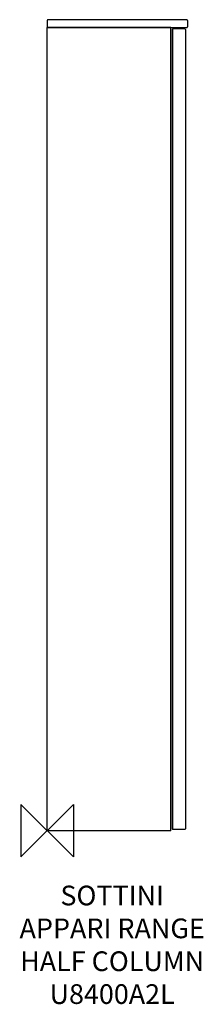
# Model space of a CAD drawing. Units: millimetres. Extents: x -42 to 237, y -264 to 1234.
import ezdxf

# ---------------------------------------------------------------- set-up
doc = ezdxf.new("R2010")
doc.units = ezdxf.units.MM
for name, color, linetype in [('detail', 2, 'Continuous'), ('ORIGIN', 6, 'Continuous'), ('Text', 7, 'Continuous')]:
    doc.layers.add(name, color=color, linetype=linetype)
doc.styles.add('fastrack', font='simplex.shx')

# ---------------------------------------------------------------- blocks, each defined once
blk = doc.blocks.new('ORIGIN')
at = {"layer": 'ORIGIN'}
blk.add_lwpolyline([(-20, 20), (-20, -20), (20, 20), (20, -20)], close=True, dxfattribs=at)

msp = doc.modelspace()

# ---------------------------------------------------------------- linework, layer by layer
at = {"layer": 'detail', "linetype": 'Continuous'}
for p, q in [((0, 1233), (0, 1223)), ((212, 1234), (1, 1234)), ((213, 1233), (213, 1223)), ((0, 0), (0, 1222)), ((188, 1222), (0, 1222)), ((1, 1222), (212, 1222)), ((188, 0), (188, 1222)), ((191, 1220), (190, 1219)), ((190, 1219), (190, 3)), ((191, 2), (191, 1220)), ((209, 1220), (191, 1220)), ((210, 1219), (210, 3)), ((188, 0), (0, 0)), ((190, 3), (191, 2)), ((209, 2), (191, 2))]:
    msp.add_line(p, q, dxfattribs=at)
for centre, start, end in [((1, 1233), 90, 180), ((212, 1233), 0, 90), ((1, 1223), 180, 270), ((209, 1219), 0, 90), ((212, 1223), 270, 0), ((209, 3), 270, 0)]:
    msp.add_arc(centre, 1, start, end, dxfattribs=at)

# ---------------------------------------------------------------- block references
at = {"layer": 'Text', "xscale": -2, "yscale": 2, "zscale": 2}
msp.add_blockref('ORIGIN', (0, 0), dxfattribs=at)

# ---------------------------------------------------------------- texts
at = {"layer": 'Text', "insert": (98.6, -83.6), "char_height": 30, "width": 1979.268, "attachment_point": 2, "style": 'fastrack'}
msp.add_mtext('SOTTINI\\PAPPARI RANGE\\PHALF COLUMN\\PU8400A2L', dxfattribs=at)

doc.saveas('drawing.dxf')
